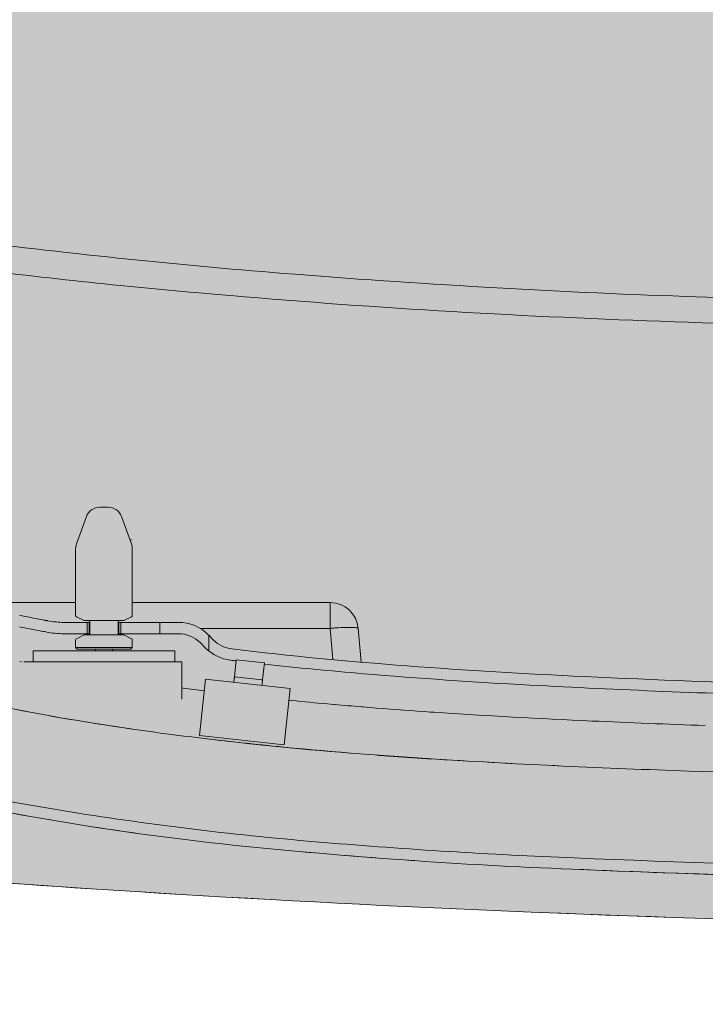
# Model space of a CAD drawing. Units: millimetres. Extents: x -6413 to 56587, y 11952 to 41652.
# Drawn here: x 1879 to 2121, y 28913 to 29261 of the extents above; entities that cross this region are included whole.
import ezdxf

# ---------------------------------------------------------------- set-up
doc = ezdxf.new("R2010")
doc.units = ezdxf.units.MM
doc.linetypes.add('DIVIDE2', pattern=[15.875, 6.35, -3.175, 0, -3.175, 0, -3.175])
doc.layers.get('0').update_dxf_attribs({"lineweight": 0})
doc.layers.add('1-Default', color=7, linetype='Continuous', lineweight=0)
for name, color, linetype, lineweight, true_color in [('700-F-Medical-Equipment-General', 7, 'Continuous', 13, 0x8a4500), ('702-F-Medical-Equipment-Outline', 7, 'DIVIDE2', 13, 0x8a4500), ('710-C-Medical-Equipment-General', 5, 'Continuous', 13, 0x0000ff), ('712-C-Medical-Equipment-Outline', 5, 'DIVIDE2', 13, 0x0000ff)]:
    doc.layers.add(name, color=color, linetype=linetype, lineweight=lineweight, true_color=true_color)

# ---------------------------------------------------------------- blocks, each defined once
blk = doc.blocks.new('B7810108-1(Prodiva Gantry 1.5T)')
at = {"layer": '700-F-Medical-Equipment-General', "true_color": 0xffdeb5}
h = blk.add_hatch(color=254, dxfattribs=at)
h.dxf.hatch_style = 1
edge = h.paths.add_edge_path()
edge.add_line((-589.421017975932, -923.0598333176131), (-589.6356806507138, -935.3578307750977))
edge.add_arc((-594.6349194767445, -935.2705693334093), 5.000000339889828, 270.00000336250474, 359.00000683562416, ccw=False)
edge.add_line((-594.6349191833106, -940.2705696732992), (-607.8167897529165, -940.2705704469008))
edge.add_arc((-607.8167483341305, -935.2705275455556), 5.000042901516732, 181.0000420673326, 269.9995253797457, ccw=False)
edge.add_line((-612.8160296408241, -935.3577939970164), (-613.0307657826161, -923.0560862781604))
edge.add_line((-613.0307657826161, -923.0560862781604), (-668.8767158935116, -923.0560860836013))
edge.add_line((-668.8767158935116, -923.0560860836013), (-671.3767158936134, -920.5560860834994))
edge.add_line((-671.3767158936134, -920.5560860834994), (-671.3767158936134, -902.1560860835998))
edge.add_line((-671.3767158936134, -902.1560860835998), (-668.876201307412, -902.1558289126006))
edge.add_line((-668.876201307412, -902.1558289126006), (-668.876201307412, -894.6982200241946))
edge.add_line((-668.876201307412, -894.6982200241946), (-816.0742951219727, -894.6982200241946))
edge.add_line((-816.0742951219727, -894.6982200241946), (-827.7147394881213, -892.8214768622747))
edge.add_arc((-248.4765499392513, 73.22788892262565), 1126.396136963041, 236.644876720663, 239.0533167121863, ccw=False)
edge.add_arc((-726.3741114448974, -669.2332801198778), 243.6412927501097, 223.3486098041041, 234.5167903143129, ccw=False)
edge.add_arc((-570.1998331554406, -514.3065836161014), 463.5890858922986, 204.4375578356186, 224.0231480599193, ccw=False)
edge.add_arc((-407.4521913143227, -436.3525111463051), 644.0165976329766, 196.3116783999422, 204.7615271891681, ccw=False)
edge.add_arc((-100.3635841549235, -343.1016934959679), 964.940401910818, 190.8718094818173, 196.5045172707592, ccw=False)
edge.add_arc((569.1218386894357, -208.7976297978391), 1647.750634980561, 188.8668764986428, 191.0672414499571, ccw=False)
edge.add_arc((1328.007128068357, -88.34021121369176), 2416.134668666042, 182.9185253559843, 188.9153445221959, ccw=False)
edge.add_arc((2462.298592225065, -30.88090076730468), 3551.88050536428, 180.8732005126014, 182.9125788889818, ccw=False)
edge.add_arc((5608.350300858562, 22.6330515521107), 6698.384706252704, 178.7580303271953, 180.9207851128378, ccw=False)
edge.add_arc((5369.96845228621, 0.9026249835282556), 6460.585831055779, 176.2768804275517, 178.519535929844, ccw=False)
edge.add_arc((831.9056673870903, 304.3183245098526), 1912.415486915063, 170.8361101145211, 176.5194469509603, ccw=False)
edge.add_arc((-74.67323975805095, 448.1312792997661), 994.5067916537563, 163.4048542327392, 170.6976432499956, ccw=False)
edge.add_arc((-477.0539836418895, 572.6272724364247), 573.346342278058, 152.7692794877401, 163.843311777917, ccw=False)
edge.add_arc((-706.4658567698585, 690.6491993234733), 315.3560692688951, 129.7232698285611, 152.7635772427007, ccw=False)
edge.add_arc((-773.0600026594406, 767.1492112244368), 213.9705348081862, 116.39921796381881, 129.0991885586471, ccw=False)
edge.add_arc((-604.9744770047114, 456.5282075705236), 567.0706301757815, 114.46154850050979, 117.65703953147371, ccw=False)
edge.add_line((-839.7884839366925, 972.6982200242746), (-490.5787790150098, 972.6982200242019))
edge.add_line((-490.5787790150098, 972.6982200242019), (-489.8772415484309, 972.9800430192809))
edge.add_line((-489.8772415484309, 972.9800430192809), (-488.1120016704263, 973.6999852914851))
edge.add_line((-488.1120016704263, 973.6999852914851), (-484.3882605414001, 975.2418904914994))
edge.add_line((-484.3882605414001, 975.2418904914994), (-480.0695438569128, 977.1355739446844))
edge.add_line((-480.0695438569128, 977.1355739446844), (-477.4844106357377, 978.3056450965778))
edge.add_line((-477.4844106357377, 978.3056450965778), (-471.7849865376993, 980.9668401250128))
edge.add_line((-471.7849865376993, 980.9668401250128), (-460.8367851240218, 986.7615595180796))
edge.add_line((-460.8367851240218, 986.7615595180796), (-449.87189165362, 993.245305819084))
edge.add_line((-449.87189165362, 993.245305819084), (-439.5997644413328, 1000.033611104704))
edge.add_line((-439.5997644413328, 1000.033611104704), (-430.0900490364183, 1006.976439410089))
edge.add_line((-430.0900490364183, 1006.976439410089), (-421.2440756341275, 1014.044634208691))
edge.add_line((-421.2440756341275, 1014.044634208691), (-412.806647880836, 1021.377570251698))
edge.add_line((-412.806647880836, 1021.377570251698), (-404.7723405423058, 1028.938332954389))
edge.add_line((-404.7723405423058, 1028.938332954389), (-397.1546278682254, 1036.666685957895))
edge.add_line((-397.1546278682254, 1036.666685957895), (-389.7594553691051, 1044.730658732002))
edge.add_line((-389.7594553691051, 1044.730658732002), (-382.5753559475306, 1053.112487970702))
edge.add_line((-382.5753559475306, 1053.112487970702), (-375.5944745497145, 1061.755421595295))
edge.add_line((-375.5944745497145, 1061.755421595295), (-368.6349529779291, 1070.791635728583))
edge.add_line((-368.6349529779291, 1070.791635728583), (-361.6190842761316, 1080.16735733498))
edge.add_line((-361.6190842761316, 1080.16735733498), (-354.5118548411301, 1089.735909854495))
edge.add_line((-354.5118548411301, 1089.735909854495), (-347.1769370170259, 1099.481782151295))
edge.add_line((-347.1769370170259, 1099.481782151295), (-339.4506888357173, 1109.387331208298))
edge.add_line((-339.4506888357173, 1109.387331208298), (-331.3078976954166, 1119.229827425905))
edge.add_line((-331.3078976954166, 1119.229827425905), (-322.8080237690192, 1128.69768591219))
edge.add_line((-322.8080237690192, 1128.69768591219), (-313.8247452650285, 1137.726660848883))
edge.add_line((-313.8247452650285, 1137.726660848883), (-304.3208649015469, 1146.173276960992))
edge.add_line((-304.3208649015469, 1146.173276960992), (-294.5648754425238, 1153.710627618882))
edge.add_line((-294.5648754425238, 1153.710627618882), (-284.7004573951308, 1160.244658268693))
edge.add_line((-284.7004573951308, 1160.244658268693), (-274.6170229450399, 1165.8912482626))
edge.add_line((-274.6170229450399, 1165.8912482626), (-264.2618677838072, 1170.709177356297))
edge.add_line((-264.2618677838072, 1170.709177356297), (-253.9097218248244, 1174.633832797899))
edge.add_line((-253.9097218248244, 1174.633832797899), (-243.3747193049239, 1177.807518416401))
edge.add_line((-243.3747193049239, 1177.807518416401), (-231.8327136558255, 1180.436086837286))
edge.add_line((-231.8327136558255, 1180.436086837286), (-218.9590072866304, 1182.438402099298))
edge.add_line((-218.9590072866304, 1182.438402099298), (-206.4951550012229, 1183.505949275186))
edge.add_line((-206.4951550012229, 1183.505949275186), (-206.4237948364826, 1358.659031033869))
edge.add_line((-206.4237948364826, 1358.659031033869), (-206.0347854885222, 1365.689674815305))
edge.add_line((-206.0347854885222, 1365.689674815305), (-205.5117227576156, 1375.10274032829))
edge.add_line((-205.5117227576156, 1375.10274032829), (-204.987643908029, 1384.483697504995))
edge.add_line((-204.987643908029, 1384.483697504995), (-204.4625587529335, 1393.832546222602))
edge.add_line((-204.4625587529335, 1393.832546222602), (-203.936477179308, 1403.149286348485))
edge.add_line((-203.936477179308, 1403.149286348485), (-203.4094085324214, 1412.433917742685))
edge.add_line((-203.4094085324214, 1412.433917742685), (-202.8813622520138, 1421.686440337591))
edge.add_line((-202.8813622520138, 1421.686440337591), (-202.3523480671174, 1430.906854134893))
edge.add_line((-202.3523480671174, 1430.906854134893), (-202.025650059124, 1436.576671772196))
edge.add_arc((-199.0307201427532, 1436.403591271493), 2.9999270097282, 108.1814470916307, 176.6924888171462, ccw=False)
edge.add_line((-199.9667792447653, 1439.253741341443), (-198.4913596159058, 1439.662583239751))
edge.add_arc((-0.01687532990027873, 720.5455882491206), 746.0036014637936, 74.45671674303162, 105.42937131578671, ccw=False)
edge.add_line((199.8869198939756, 1439.26656752553), (201.9952009404769, 1436.578569520698))
edge.add_line((201.9952009404769, 1436.578569520698), (202.2992406470694, 1431.227440899496))
edge.add_line((202.2992406470694, 1431.227440899496), (202.8208393340865, 1422.008142878502))
edge.add_line((202.8208393340865, 1422.008142878502), (203.3414460110762, 1412.756713752486))
edge.add_line((203.3414460110762, 1412.756713752486), (203.8610511866682, 1403.473153571478))
edge.add_line((203.8610511866682, 1403.473153571478), (206.3300455501521, 1359.121755351811))
edge.add_line((206.3300455501521, 1359.121755351811), (206.2585072882757, 1183.531535379294))
edge.add_line((206.2585072882757, 1183.531535379294), (219.3034488559751, 1182.396591775785))
edge.add_line((219.3034488559751, 1182.396591775785), (232.2538502337811, 1180.354645434385))
edge.add_line((232.2538502337811, 1180.354645434385), (243.7928889183786, 1177.696202941002))
edge.add_line((243.7928889183786, 1177.696202941002), (254.2721610149711, 1174.510446424301))
edge.add_line((254.2721610149711, 1174.510446424301), (264.5795545253604, 1170.575139118384))
edge.add_line((264.5795545253604, 1170.575139118384), (274.9190890343561, 1165.736285433984))
edge.add_line((274.9190890343561, 1165.736285433984), (284.9951567304779, 1160.064412997479))
edge.add_line((284.9951567304779, 1160.064412997479), (294.8600227678944, 1153.498748033799))
edge.add_line((294.8600227678944, 1153.498748033799), (304.6309466567873, 1145.915235634802))
edge.add_line((304.6309466567873, 1145.915235634802), (314.155881654453, 1137.411970208803))
edge.add_line((314.155881654453, 1137.411970208803), (323.1464253766862, 1128.33770518898))
edge.add_line((323.1464253766862, 1128.33770518898), (331.6359484854729, 1118.847108621205))
edge.add_line((331.6359484854729, 1118.847108621205), (339.7599310662881, 1109.000431995981))
edge.add_line((339.7599310662881, 1109.000431995981), (347.4589704807549, 1099.111914276578))
edge.add_line((347.4589704807549, 1099.111914276578), (354.7538581072695, 1089.411031285385))
edge.add_line((354.7538581072695, 1089.411031285385), (361.8107188257673, 1079.909418743304))
edge.add_line((361.8107188257673, 1079.909418743304), (368.7754280888876, 1070.606025623387))
edge.add_line((368.7754280888876, 1070.606025623387), (375.6834978633669, 1061.642285052683))
edge.add_line((375.6834978633669, 1061.642285052683), (382.6087463753756, 1053.072304647383))
edge.add_line((382.6087463753756, 1053.072304647383), (389.7371830500597, 1044.75581467419))
edge.add_line((389.7371830500597, 1044.75581467419), (397.0750468310835, 1036.75043889548))
edge.add_line((397.0750468310835, 1036.75043889548), (404.6358327968737, 1029.071919464706))
edge.add_line((404.6358327968737, 1029.071919464706), (412.6250636299774, 1021.542052265282))
edge.add_line((412.6250636299774, 1021.542052265282), (421.0305721618752, 1014.222889977504))
edge.add_line((421.0305721618752, 1014.222889977504), (429.8590975358784, 1007.153301963084))
edge.add_line((429.8590975358784, 1007.153301963084), (439.3785565473772, 1000.187750031295))
edge.add_line((439.3785565473772, 1000.187750031295), (449.6932217149697, 993.3573297559888))
edge.add_line((449.6932217149697, 993.3573297559888), (460.7312760984751, 986.820371068603))
edge.add_line((460.7312760984751, 986.820371068603), (470.8274985961143, 981.4734198003971))
edge.add_line((470.8274985961143, 981.4734198003971), (474.9345675251789, 979.4962267574992))
edge.add_line((474.9345675251789, 979.4962267574992), (477.4844106356722, 978.3056450965778))
edge.add_line((477.4844106356722, 978.3056450965778), (480.0695438568764, 977.1355739446844))
edge.add_line((480.0695438568764, 977.1355739446844), (482.6898238125541, 975.9866259683877))
edge.add_line((482.6898238125541, 975.9866259683877), (484.7091331972697, 975.1193528146723))
edge.add_line((484.7091331972697, 975.1193528146723), (486.335798618773, 974.4354627784887))
edge.add_line((486.335798618773, 974.4354627784887), (488.1129820611786, 973.6995824145815))
edge.add_line((488.1129820611786, 973.6995824145815), (489.8784249470737, 972.9795640277989))
edge.add_line((489.8784249470737, 972.9795640277989), (490.5787777993646, 972.6982200242019))
edge.add_line((490.5787777993646, 972.6982200242019), (838.6245391852826, 972.6982200242019))
edge.add_arc((838.6245391852985, 967.6982200242537), 4.999999999948159, 67.6898396246155, 90.00000000018241, ccw=False)
edge.add_arc((635.8932860774935, 505.9197650211979), 509.3191726932657, 62.7642313099044, 66.3111001830656, ccw=False)
edge.add_arc((737.2987590777923, 717.4632316962669), 274.9012887512304, 31.772283259287974, 61.37791852904837, ccw=False)
edge.add_arc((610.0298282705905, 634.2435511592421), 426.933875249764, 21.67312505741029, 32.27370346929058, ccw=False)
edge.add_arc((378.9269269807941, 539.455121733434), 676.7111071129578, 16.564341853442784, 21.90499969922638, ccw=False)
edge.add_arc((41.03957002010839, 440.2417720574599), 1028.861863066461, 9.472657005217911, 16.49568160425349, ccw=False)
edge.add_arc((-609.3985773350548, 325.3078039956423), 1689.358098599128, 7.548947101286615, 9.686993241797609, ccw=False)
edge.add_arc((-1151.384421962943, 254.6538037898517), 2235.928885935046, 4.288848188785096, 7.519203286701725, ccw=False)
edge.add_arc((-2182.266278893483, 177.3283106037789), 3269.706731845165, 2.077902040063691, 4.289108116050727, ccw=False)
edge.add_arc((-4933.012467933613, 77.43582799427463), 6022.266104548145, 0.8776442654055927, 2.0787532105226774, ccw=False)
edge.add_arc((-5323.779799048857, 39.18403220093337), 6413.6546446, -1.649818366991326, 1.1658537098443844, ccw=False)
edge.add_arc((-3223.666630912716, -13.3510292326666), 4312.906861193087, 356.56782879061586, 358.2445597739152, ccw=False)
edge.add_arc((-860.1705960315205, -165.9340981553737), 1944.545463248281, 351.3033376709561, 356.8864718762339, ccw=False)
edge.add_arc((-54.13409312089493, -285.7032881151277), 1129.672087268903, 343.10335221992796, 351.1266751270253, ccw=False)
edge.add_arc((232.2216980281891, -370.0293210321943), 831.17295308063, 336.31391140321745, 342.92808827969577, ccw=False)
edge.add_arc((604.3779371116545, -536.8673387650398), 423.3567182579123, 319.6398648143585, 336.7576827783107, ccw=False)
edge.add_arc((635.4005555037093, -550.5958990764491), 390.9459425896386, 309.0352661723557, 318.22853840568604, ccw=False)
edge.add_arc((115.9852788511186, 89.26947758787333), 1215.093901163687, 306.0649513481886, 309.05761138913175, ccw=False)
edge.add_line((831.3134742215225, -892.9518628203405), (829.794134253756, -893.9979257422565))
edge.add_arc((827.2421682002775, -889.6982200241656), 5.000000000029006, 270.000000000013, 300.69002485797876, ccw=False)
edge.add_line((827.2421682002787, -894.6982200241946), (-356.4996964392194, -894.6982200241946))
edge.add_line((-356.4996964392194, -894.6982200241946), (-356.4996964392158, -902.1560860835998))
edge.add_line((-356.4996964392158, -902.1560860835998), (-354.0000000000109, -902.1560860835998))
edge.add_line((-354.0000000000109, -902.1560860835998), (-354.0000000000109, -920.5560860836013))
edge.add_line((-354.0000000000109, -920.5560860836013), (-356.5000000001128, -923.0560860836013))
edge.add_line((-356.5000000001128, -923.0560860836013), (-589.4209525724509, -923.0560863604078))
edge.add_line((-589.4209525724509, -923.0560863604078), (-589.421017975932, -923.0598333176131))
at = {"layer": '710-C-Medical-Equipment-General', "true_color": 0xc8d2ff}
h = blk.add_hatch(color=254, dxfattribs=at)
h.dxf.hatch_style = 1
edge = h.paths.add_edge_path(flags=16)
edge.add_arc((-690.3021974147817, -253.8468021066922), 442.1661824829729, 335.9287913012875, 339.52893468517306, ccw=False)
edge.add_arc((-618.5286643453223, -290.3636420595186), 361.7628046112278, 314.5201923467772, 336.57292041810206, ccw=False)
edge.add_arc((-589.2715700256413, -312.516514943266), 325.497414016025, 295.50726575533645, 313.58234294174514, ccw=False)
edge.add_arc((-633.1727062240152, -226.5094090766303), 422.0343354157637, 287.5210384209322, 295.8582459746895, ccw=False)
edge.add_arc((-656.5925406829098, -156.0561989928314), 496.2709239757168, 273.5920679738029, 287.6506855771576, ccw=False)
edge.add_line((-625.5000000000109, -651.3521548592144), (-625.5000000000109, -644.0473626530002))
edge.add_line((-625.5000000000109, -644.0473626530002), (-646.5000000000109, -644.0473626530002))
edge.add_arc((-646.5000000000109, -649.0473626530002), 5, 90, 180)
edge.add_line((-651.5000000000109, -649.0473626530002), (-651.5000000000182, -650.2673503001024))
edge.add_arc((-653.0013245373375, -650.266779624052), 1.50132464578058, 266.8300740559665, 359.9782210129986, ccw=False)
edge.add_line((-653.0843439235286, -651.7658071333208), (-653.5727796283318, -651.7545709426995))
edge.add_arc((-645.5844069140412, -307.6707810322878), 344.1765078818349, 261.7681982910507, 268.6700395416093, ccw=False)
edge.add_arc((-649.9636724638383, -341.9395687235227), 309.6343078541756, 243.13288252754012, 261.6622792993494, ccw=False)
edge.add_arc((-631.5182398258555, -304.3561055452341), 351.4972129969557, 217.0109148160067, 243.2193480094125, ccw=False)
edge.add_arc((-592.9188013796181, -273.1474735223145), 401.1097805865611, 212.9593974490886, 217.2516275440437, ccw=False)
edge.add_arc((-469.4988065304703, -201.767314097936), 543.548502045052, 196.0630413984187, 212.1947256270254, ccw=False)
edge.add_arc((-159.6496432632845, -102.5515371343627), 868.806111550445, 192.1666025886674, 196.6967137381, ccw=False)
edge.add_arc((80.96658003376069, -48.39918778516881), 1115.432930864337, 189.6482808937675, 192.2808903016792, ccw=False)
edge.add_arc((267.9813319204304, -14.14701073696546), 1305.545288422664, 188.4372300239322, 189.7546660528415, ccw=False)
edge.add_arc((384.4030114341549, 0.6670774951261649), 1422.882640776214, 182.2539925451294, 188.3394483636895, ccw=False)
edge.add_arc((1015.419245190996, 20.33141147771245), 2054.190545322567, 180.5016347786527, 182.1098346722071, ccw=False)
edge.add_arc((2327.375543803949, 28.59551226889469), 3366.170456680722, 179.2807652796357, 180.4467847403555, ccw=False)
edge.add_arc((5137.104192457264, 2.847126135814705), 6176.008286024136, 178.0818700143523, 179.3691142415839, ccw=False)
edge.add_arc((2232.718588998153, 101.3644583991802), 3269.952805520619, 176.5420763366048, 178.1037406562333, ccw=False)
edge.add_arc((-167.0801353112959, 250.3390545092349), 865.5468173750309, 175.0143146646435, 176.8040980130574, ccw=False)
edge.add_arc((103.0962521146023, 242.4554564344163), 1135.493644083863, 172.9237761421711, 175.8028312538676, ccw=False)
edge.add_arc((-111.0028427104295, 274.3507982116965), 919.1112867995904, 167.7760985581941, 173.2527743287125, ccw=False)
edge.add_arc((-372.9520359876436, 330.6367708178682), 651.1836836780745, 160.852760895896, 167.7362118646132, ccw=False)
edge.add_arc((-525.5441801943185, 383.8896227304711), 489.566417295639, 149.7599890098741, 160.8828495458125, ccw=False)
edge.add_arc((-577.8233630158737, 412.2740522118203), 430.1099461660331, 147.2054102734735, 149.5192679988035, ccw=False)
edge.add_arc((-590.3532606276849, 420.4181561051786), 415.1660145651539, 143.0666697782331, 147.2136250590734, ccw=False)
edge.add_arc((-602.1598521341416, 429.5171087191449), 400.2612027043185, 123.7847486432172, 143.0922508277112, ccw=False)
edge.add_arc((-636.4992214696458, 479.9754759367467), 339.2287111036646, 113.0164137975245, 123.70334545308339, ccw=False)
edge.add_arc((-657.0766135204549, 527.0195084019509), 287.8845814182002, 98.75938321342011, 112.90788377628141, ccw=False)
edge.add_arc((-649.5687024941927, 485.1448672888721), 330.4158128785917, 95.89633080683791, 98.94032358139549, ccw=False)
edge.add_arc((-646.053682067179, 448.9203593716233), 366.8098342269462, 91.08508130142769, 95.86120485807618, ccw=False)
edge.add_arc((-653.0000000000109, 814.1644161098011), 1.5, 0, 90, ccw=False)
edge.add_line((-651.5000000000109, 814.1644161098011), (-651.5000000000109, 812.936260284303))
edge.add_arc((-646.5000000000109, 812.936260284303), 5, 180, 270)
edge.add_line((-646.5000000000109, 807.936260284303), (-625.5000000000109, 807.936260284303))
edge.add_line((-625.5000000000109, 807.936260284303), (-625.5000000000109, 815.3186189357293))
edge.add_arc((-653.6032918618076, 155.1521390515699), 660.7643877934945, 86.03801412589962, 87.56239002090769, ccw=False)
edge.add_arc((-669.4773437601071, -80.340537877619), 896.7911805239554, 85.1431829804942, 86.0658162905691, ccw=False)
edge.add_arc((-658.0936810643035, 58.36754707477758), 757.6174394485374, 85.02918131098272, 85.11285186132591, ccw=False)
edge.add_arc((-629.8736259218857, 339.4400034540869), 475.1717590429834, 78.51689557960941, 85.4824972382064, ccw=False)
edge.add_arc((-609.4484858085214, 459.4686890139871), 353.5006994287414, 22.774583017482712, 77.88818874920122, ccw=False)
edge.add_arc((-655.5365169031768, 437.9314285117598), 404.3377228091064, -0.13993370289040286, 23.06041659735331, ccw=False)
edge.add_line((-251.2000000000189, 436.9439139163951), (-251.2000000000153, 47.44391391640238))
edge.add_line((-251.2000000000153, 47.44391391640238), (-259.0000000000109, 47.44391391640238))
edge.add_line((-259.0000000000109, 47.44391391640238), (-259.0000000000109, 25.44391391640238))
edge.add_arc((-254.0000000000109, 25.44391391640238), 5, 180, 270)
edge.add_line((-254.0000000000109, 20.44391391640238), (-253.2000000000153, 20.44391391640238))
edge.add_arc((-253.2000000000153, 18.44391391640238), 2, 0, 90, ccw=False)
edge.add_line((-251.2000000000153, 18.44391391640238), (-251.2000000000153, -273.0560860836013))
edge.add_arc((-628.7162900028574, -273.5028342637936), 377.5165543409275, -18.661486611116572, 0.06780309607660229, ccw=False)
edge.add_arc((-670.7095418869678, -261.1034022519061), 421.2729455723092, 339.5216058700831, 341.56826985889796, ccw=False)
edge = h.paths.add_edge_path()
edge.add_arc((-646.9499617034547, 295.8691283187183), 556.0932555174332, 87.04042786052531, 89.02726323731838, ccw=False)
edge.add_arc((-651.2889862731107, 159.2750676851838), 692.7344957252183, 81.79656044329579, 87.26534003653398, ccw=False)
edge.add_arc((-609.3994357596193, 459.3672225933742), 389.7382012728739, 21.94689716036629, 81.59681154889432, ccw=False)
edge.add_arc((-655.9490756627256, 437.8863169274229), 440.9500827205212, -0.12245321716369517, 22.275172776196882, ccw=False)
edge.add_line((-215.0000000000146, 436.9439139164024), (-215.0000000000109, 31.44391391640238))
edge.add_arc((-217.0000000000109, 31.44391391640238), 2, -90, 0, ccw=False)
edge.add_line((-217.0000000000109, 29.44391391640238), (-222.7706177113359, 29.44391391640238))
edge.add_arc((-1180.216028268653, 25.59936164434755), 957.4531292859414, 0.04572183892918247, 0.23006579069749478, ccw=False)
edge.add_arc((-220.8227405277361, 26.3836474343789), 1.940568876808669, 180.5976462018542, 268.3187774202402)
edge.add_line((-220.8796742161539, 24.44391391640238), (-217.0000000000109, 24.44391391640238))
edge.add_arc((-217.0000000000109, 22.44391391640238), 2, 0, 90, ccw=False)
edge.add_line((-215.0000000000109, 22.44391391640238), (-215.0000000000109, -273.0560860836013))
edge.add_arc((-632.789231530179, -273.1018233474034), 417.7892340336999, -21.547767130601414, 0.006272426319526403, ccw=False)
edge.add_arc((-641.7294559005902, -275.9731252522741), 425.0917801677424, 320.0601710317978, 339.25478866399783, ccw=False)
edge.add_arc((-581.676179110751, -322.7703433750995), 349.0150151231717, 297.6300996631414, 319.62138046098727, ccw=False)
edge.add_arc((-637.9639984317538, -216.920728211586), 468.898321040783, 283.98039716837593, 297.725382977598, ccw=False)
edge.add_arc((-652.0711002588707, -183.8823604439148), 504.3984666773818, 272.85324635857614, 284.6287380233344, ccw=False)
edge.add_arc((-645.5547745732191, -261.7051316607468), 426.3559410666848, 271.0827459117587, 272.4992222138842, ccw=False)
edge.add_line((-637.4982007656217, -687.984945986198), (-642.5012933490179, -688.047361644698))
edge.add_line((-642.5012933490179, -688.047361644698), (-642.5373666939158, -680.2846075140551))
edge.add_line((-642.5373666939158, -680.2846075140551), (-645.6579616658673, -680.2846075140551))
edge.add_arc((-645.5552940038724, -682.2272043030498), 1.945307927663908, 93.02530920998606, 179.8112556960737)
edge.add_line((-647.5005913764835, -682.2207960626911), (-647.5000000000109, -685.0178353958981))
edge.add_arc((-650.499999952768, -685.0178214198551), 2.999999952789648, 268.75240850020333, 359.9997330772349, ccw=False)
edge.add_arc((-644.0014758301168, -319.7899723001806), 368.2856352324171, 218.1206734883174, 268.9787807042252, ccw=False)
edge.add_arc((-559.8852059757836, -249.8894214450497), 477.6217688979311, 203.5353488100401, 218.4883537637092, ccw=False)
edge.add_arc((-388.1679243195551, -171.6333641453809), 666.3109319825452, 195.8670674319657, 203.808538008707, ccw=False)
edge.add_arc((-106.3367291910938, -88.63775644134824), 960.099519412139, 190.5986243659667, 196.032904616986, ccw=False)
edge.add_arc((349.4646271682082, -1.802822282511755), 1424.0969619555, 181.2579680794672, 190.6597380534582, ccw=False)
edge.add_arc((1866.486545055755, 32.07104905500192), 2941.496970546516, 180.59401402708, 181.2688979773447, ccw=False)
edge.add_arc((-970.8099153074112, 60.09391391639815), 119.3700846925998, 149.8181596522736, 209.3554209829181, ccw=False)
edge.add_arc((4794.177163496445, 8.797346962143251), 5869.230242158342, 177.6374258982894, 178.9133257911507, ccw=False)
edge.add_arc((812.2519353864327, 177.0903449914944), 1883.756477403504, 174.1379287166479, 177.7591797456297, ccw=False)
edge.add_arc((-10.13721294205084, 258.6714226116424), 1057.339500794947, 169.0602202222948, 173.9840618194225, ccw=False)
edge.add_arc((-330.8353840463249, 319.2471087936897), 730.9747498015943, 161.7871783794018, 168.9515556791152, ccw=False)
edge.add_arc((-586.4530890764493, 412.7715142558563), 459.0193190200727, 123.17920591687891, 162.9039528697441, ccw=False)
edge.add_arc((-652.7796589535386, 512.0877671151547), 339.5994310033307, 92.29808298038228, 122.98330620755559, ccw=False)
edge.add_arc((-645.6799266775122, 442.133276527862), 409.8047918949698, 90.67920160185668, 92.89774384511492, ccw=False)
edge.add_arc((-650.5000000000146, 848.9095126381177), 3.000000000003672, 7.233552423713263e-08, 90.72125034568171, ccw=False)
edge.add_line((-647.5000000000109, 848.9095126419052), (-647.5000000000109, 846.1368609083002))
edge.add_arc((-645.5000000000158, 846.1368609091975), 1.999999999995111, 180.0000000257066, 270.0000000001401)
edge.add_line((-645.5000000000109, 844.1368609092024), (-642.53403430459, 844.1368609092096))
edge.add_line((-642.53403430459, 844.1368609092096), (-642.5075327001141, 849.9303002172019))
edge.add_arc((-640.5087865229822, 849.9225300565449), 1.998761280392459, 89.98371509129822, 179.777262778951, ccw=False)
edge.add_line((-640.5082184245148, 851.9212912562034), (-637.5093646432179, 851.8822432351953))
at = {"layer": '700-F-Medical-Equipment-General', "ltscale": 10}
for p, q in [((-976.0000000000109, 466.7014623435025), (-976.0000000000109, 425.9439139164024)), ((-996.9000078764184, 445.0374328448015), (-996.7735652121155, 445.686007167802)), ((-996.9000000000196, 388.4439139164024), (-996.9000000000196, 444.2415928716)), ((-996.9000000000196, 440.9439139164024), (-993.0000000000109, 440.9439139164024)), ((-993.0000000000109, 390.9439139164024), (-993.0000000000109, 440.9439139164024)), ((-982.2081644840182, 437.0710463191026), (-982.0465748069182, 437.9179277867042)), ((-986.2795966357189, 437.0710463191026), (-986.3933976528169, 436.4689466199015)), ((-986.2048771960144, 437.4651085192017), (-986.2795966357189, 437.0710463191026)), ((-987.0000000000109, 429.9809424662999), (-987.0000000000109, 420.9385445565022)), ((-983.0000000000109, 420.9439139164024), (-983.0000000000109, 429.9809377620004)), ((-992.4000000000196, 425.4439139164024), (-991.9000000000196, 425.9439139164024)), ((-992.4000000000196, 425.4439139164024), (-992.4000000000196, 406.4439139164024)), ((-989.2090169944167, 425.9439139164024), (-991.9000000000196, 425.9439139164024)), ((-991.9000000000196, 425.9439139164024), (-991.9000000000196, 405.9439139164024)), ((-987.4000000000196, 422.9439139164024), (-988.7618033989165, 425.6675207141998)), ((-982.4000000000196, 422.9439139164024), (-981.0381966011155, 425.6675207141998)), ((-957.019022000819, 425.9439139164024), (-980.5909830056153, 425.9439139164024)), ((-945.689899283414, 422.1413393293005), (-955.3089212842133, 425.6423770203)), ((-987.4000000000196, 408.9439139164024), (-987.4000000000196, 422.9439139164024)), ((-982.4000000000196, 420.9439139164024), (-987.4000000000196, 420.9439139164024)), ((-987.0000000000109, 421.863786897502), (-983.0000000000109, 421.863786897502)), ((-983.0000000000109, 421.1939139164024), (-987.0000000000109, 421.1939139164024)), ((-982.4000000000196, 422.9439139164024), (-982.4000000000196, 408.9439139164024)), ((-993.0000000000109, 418.9439139164024), (-992.4000000000196, 418.9439139164024)), ((-942.4000000000196, 414.4449601956003), (-942.4000000000196, 417.4428676373027)), ((-993.0000000000109, 412.9439139164024), (-992.4000000000196, 412.9439139164024)), ((-982.4000000000196, 410.9439139164024), (-987.4000000000196, 410.9439139164024)), ((-987.0000000000109, 410.9439139164024), (-987.0000000000109, 389.7092340863019)), ((-983.0000000000109, 410.6939139164024), (-987.0000000000109, 410.6939139164024)), ((-983.0000000000109, 410.024040935401), (-987.0000000000109, 410.024040935401)), ((-983.0000000000109, 389.7092340855015), (-983.0000000000109, 410.9492832764008)), ((-992.4000000000196, 406.4439139164024), (-991.9000000000196, 405.9439139164024)), ((-987.4000000000196, 408.9439139164024), (-988.7618033989165, 406.2203071186996)), ((-982.4000000000196, 408.9439139164024), (-981.0381966011155, 406.2203071186996)), ((-945.689899283414, 409.7464885035006), (-955.3089212842133, 406.2454508125011)), ((-953.7766457924117, 406.8237653931028), (-953.8395190818155, 406.1099681673004)), ((-989.2090169944167, 405.9439139164024), (-991.9000000000196, 405.9439139164024)), ((-957.019022000819, 405.9439139164024), (-980.5909830056153, 405.9439139164024)), ((-976.0000000000109, 405.9439139164024), (-976.0000000000109, 336.1815681411026)), ((-987.0000000000109, 396.2601571867017), (-983.0000000000109, 396.2601571867017)), ((-993.0000000000109, 390.9439139164024), (-996.9000000000196, 390.9439139164024)), ((-996.9000000000196, 388.4439139164024), (-1010.082536720616, 388.4439139164024)), ((-1006.155377242514, 387.9472751007015), (-1006.095411188911, 388.3999690814999)), ((-1026.204792739412, 352.4234749509014), (-1022.952860847912, 382.2467031291017)), ((-1022.952860847912, 382.2467031291017), (-1003.070708729119, 380.078748534801)), ((-1003.070708729119, 380.078748534801), (-1006.322640620518, 350.2555203566008)), ((-993.0737938391139, 378.9803949251), (-987.5057971165188, 378.9803949251)), ((-990.2218643580163, 381.9310205414004), (-992.0674267007162, 380.0854581987005)), ((-987.5057971165188, 378.9803949251), (-989.2390690424181, 377.2569616075016)), ((-985.1284425724116, 336.1815681508015), (-985.1284425724116, 382.0224858167021)), ((-1002.663524617416, 369.9750758808004), (-1004.154686026213, 370.1376724754009)), ((-1002.166477988019, 369.9208112244014), (-1003.250440937318, 359.9798667480027)), ((-996.2018251785157, 369.2704906376021), (-1002.166470814114, 369.9208770159021)), ((-997.2857953017192, 359.3294803697027), (-996.2018323524135, 369.2704248461014)), ((-1003.747501914517, 360.0339998214004), (-1005.238663323416, 360.1965964159026)), ((-997.2858024756097, 359.329414578202), (-1003.25044811131, 359.979800956502)), ((-1026.204792739412, 352.4234749509014), (-1006.322640620518, 350.2555203566008)), ((-1010.564726698216, 349.685717038501), (-1010.463125512611, 350.7022079800008)), ((-1011.952647345617, 334.9522616395006), (-1011.765399024716, 337.0393028700018)), ((-1011.982074959615, 334.6212078099998), (-1011.952647345617, 334.9522616395006)), ((-985.1284425724116, 336.1815681508015), (-996.0701296173174, 335.2242945724029)), ((-985.1284425724116, 336.1815681411026), (-976.0000000000109, 336.1815681411026)), ((-1012.844541122115, 324.5240604436003), (-1012.798504390517, 325.0833593160023)), ((-996.9835219556153, 325.1824361090003), (-985.1284425724116, 326.2196211602022)), ((-1014.622144423713, 300.8341815275016), (-1014.484372796516, 302.8339658801997)), ((-1014.484372796516, 302.8339658801997), (-1014.301019992916, 305.4483084353997)), ((-1014.70609742001, 299.6002752907007), (-1014.622144423713, 300.8341815275016))]:
    blk.add_line(p, q, dxfattribs=at)
for points in [[(-827.7147394881213, -892.8214768622747, -0.0105091887855112), (-867.7991978446371, -867.6268900718387, -0.04876898954584526), (-903.5477806927629, -836.4773247319135, -0.08566690550510171), (-992.25721153216, -706.0939917435062, -0.03688613595614048), (-1025.545874537838, -617.2325177416824, -0.02458227397805103), (-1047.984880708045, -525.1013021735489, -0.009601198292611574), (-1058.936760675253, -462.7806058287715, -0.02617203305172305), (-1084.993685499197, -211.3597659693623, -0.008898701716139079), (-1089.169433378171, -85.0102597572768, -0.009437078116208116), (-1088.460785624211, 167.8189493574573, -0.009785742971208473), (-1076.982295756043, 420.4206016616699, -0.02480331956987226), (-1056.101340533864, 608.8877462086566, -0.03183153953942197), (-1027.755616467723, 732.1695546270385, -0.04835722161554948), (-986.8570166859972, 834.9760778513846, -0.1008723658677519), (-908.003690783702, 933.202187113231, -0.05547086556763409), (-868.1962138032395, 958.8064341389545, -0.01394386352963418), (-839.7884839366925, 972.698220024271)], [(-1023.748499928912, 382.3365507497037, -0.02390105574835204), (-1009.275719697991, 468.9565432216732, -0.03004375537083358), (-988.1114614812032, 544.222985529821, -0.04857077544163619), (-948.4920250741561, 630.4467103495226, -0.01009645198330773), (-939.3814189353106, 645.2340015393929)], [(-847.6731890934134, 469.2802907869009, 0.0124378174495333), (-859.885347803367, 352.7544271533843, 0.01122214544227377), (-868.0338556897841, 210.7479045186701, 0.006815994029126331), (-870.697060129718, 90.87875528919903)], [(-879.541939046012, 97.13528590400165, -0.009155099766867117), (-875.3993679033265, 253.8509336731549, -0.01329851187762265), (-864.1763005595094, 410.145652548621, -0.004766944675892585), (-859.2836666602161, 454.6365570723938)], [(-986.0118369756201, 438.4785880995005, 0.0002989801674725901), (-986.2048771960144, 437.4651085191981)], [(-992.3819316814152, 370.7944411388999, 0.01127750786298633), (-998.3465231083974, 308.9252548833174, 0.006987802026181422), (-1002.115368486368, 246.4728326325785, 0.00480729959121669), (-1004.97340363402, 171.0920310492074)], [(-996.5876490459159, 369.3128404405034, -0.0004228861424605173), (-996.353210619116, 371.2728651644975)], [(-1008.971648685114, 171.2105237402975, -0.006041330749859738), (-1005.136971681226, 265.7087177352478, -0.007363042141551327), (-1001.120928053686, 324.3947069392671, -0.006092495950006074), (-997.7253977420187, 359.3775283910036)], [(-1023.434302700418, -205.7042052760989, -0.0306557642070141), (-1038.104399822547, -32.0082089160569, -0.004181778635386699), (-1038.692570545358, 2.346836283217272, -0.005087763581784351), (-1038.529698886719, 70.84998726943377, -0.005616721574124914), (-1035.44351975535, 209.5669594794272, -0.006814151510565766), (-1031.280814629961, 298.5933696862448, -0.007809561842444189), (-1027.00244737442, 352.4952267008994)], [(-984.7729411378205, 328.9057778856986, 0.007449331702138476), (-984.7852941742458, 330.2718261314549, 0.01234284627394862), (-984.9841270923134, 334.3655758997847, 0.003817959749030826), (-985.1284425729136, 336.1815681459011)], [(-985.1284425725134, 326.2196211602022, 0.1989236735372961), (-985.0120834358931, 326.2779596296932, 0.07420328545131652), (-984.9704791155309, 326.3431444912021, 0.03724186681870485), (-984.9464813817285, 326.4078572822145, 0.02443030982345691), (-984.9290920882886, 326.4809844110023, 0.01559380559775397), (-984.9167922796514, 326.5599832955668, 0.01227217475587994), (-984.9045626354273, 326.683929266379, -0.005139643668404401), (-984.8549476839617, 327.2789681636714, 0.001822088558745568), (-984.8204567555731, 327.6571139953194, 0.00439730810798713), (-984.8015831151497, 327.8986184803471, 0.009976762965948585), (-984.7833126871192, 328.2742859624013)]]:
    blk.add_lwpolyline(points, format="xyb", dxfattribs=at)
blk.add_lwpolyline([(-982.4627268683143, 435.7274385884011), (-982.4061574496118, 435.8768388823009), (-982.3637303855176, 436.0262115407022), (-982.3354456761117, 436.1755565635031), (-982.3307315579113, 436.3248739520022), (-982.3401597944139, 436.4741637051011), (-982.3354456761117, 436.6234258186996), (-982.307160966815, 436.7726602916009), (-982.2647339027135, 436.9218671250019), (-982.2081644840182, 437.0710463191026)], dxfattribs=at)
for centre, radius, start, end in [((-150.2352901704107, 278.7678071055998), 850.899506261, 168.6839991301302, 169.1816203639416), ((-157.090682493912, 280.1073498235019), 839.9145211145, 168.6272302986081, 169.1703942217206), ((-952.0000000000109, 429.9809424664018), 35, 169.3172048238849, 180), ((-952.0000000000109, 429.9809377620004), 31, 169.3172370580653, 180), ((-989.2090169944167, 425.4439139164024), 0.5, 26.56505117710899, 90), ((-980.5909830056153, 425.4439139164024), 0.5, 90, 153.434948822891), ((-957.019022000819, 420.9439139164024), 5, 70.00014254025868, 90), ((-947.4000000000196, 417.4428762254029), 5, 0.000316810470602121, 69.99993423353231), ((-947.4000000000196, 414.4449516075001), 5, 290.0000657664677, 359.9996831895294), ((-989.2090169944167, 406.4439139164024), 0.5, 270, 333.434948822891), ((-980.5909830056153, 406.4439139164024), 0.5, 206.565051177109, 270), ((-957.019022000819, 410.9439139164024), 5, 270, 289.9998574597413), ((-998.0000000000109, 389.7092340855015), 11, 314.9997130777924, 0), ((-998.0000000000109, 389.7092340855015), 15, 314.5871955117618, 0), ((75.42738707888566, 244.9379887713003), 1090.996302493, 172.4679151844183, 172.8601127403957), ((220.1555070408831, 231.6011257366008), 1253.0037298066, 173.0906258042306, 174.4632935013271), ((-981.4608867121096, 369.4787947516998), 15, 134.9996665453412, 173.1307110838436), ((-981.4608944493193, 369.478787014501), 11, 135.0000000005973, 173.1306980301214), ((-1002.717723482212, 369.4780220778011), 0.5, 353.7770400595599, 83.77704005955889), ((-1003.693303049713, 360.5310536243014), 0.5, 263.7770400595588, 353.7770400595599), ((386.3197113896786, 210.682900318403), 1403.7834293182, 174.3172520292259, 174.835741551098), ((515.4877179888827, 199.067592124502), 1533.472774814, 174.9286347782738, 175.2863051463708), ((-986.0000000000109, 336.1815681411026), 10, 275.000000000287, 0), ((-1015.358885268619, 329.0922867114023), 30.5865127779, 358.4675082247208, 359.6506226502152), ((686.1713996605868, 185.2066882872023), 1704.7183043595, 175.3122989698852, 175.9553066779125), ((1467.310315799888, 134.0872123709014), 2487.5289042522, 176.1848840251904, 177.4717682766416), ((2937.360384301184, 66.03795389839706), 3959.1510445361, 177.4263749834172, 178.0062777872891)]:
    blk.add_arc(centre, radius, start, end, dxfattribs=at)
at = {"layer": '702-F-Medical-Equipment-Outline', "ltscale": 10}
blk.add_lwpolyline([(-816.0742951219727, -894.6982200241946), (-827.7147394881213, -892.8214768622747, -0.0105091887855112), (-867.7991978446371, -867.6268900718387, -0.04876898954584526), (-903.5477806927629, -836.4773247319135, -0.08566690550510171), (-992.25721153216, -706.0939917435062, -0.03688613595614048), (-1025.545874537838, -617.2325177416824, -0.02458227397805103), (-1047.984880708045, -525.1013021735453, -0.009601198292611574), (-1058.936760675253, -462.7806058287715, -0.02617203305172305), (-1084.993685499197, -211.359765969366, -0.008898701716139079), (-1089.169433378171, -85.01025975727316, -0.009437078116208116), (-1088.460785624211, 167.8189493574573, -0.009785742971208473), (-1076.982295756043, 420.4206016616699, -0.02480331956987226), (-1056.101340533864, 608.8877462086566, -0.03183153953942197), (-1027.755616467723, 732.1695546270385, -0.04835722161554948), (-986.8570166859972, 834.9760778513846, -0.1008723658677519), (-908.003690783702, 933.2021871132274, -0.05547086556763409)], format="xyb", dxfattribs=at)
at = {"layer": '710-C-Medical-Equipment-General', "color": 254, "true_color": 0xc8d2ff}
for points in [[(-1073.99749760719, 120.1067456996498, -0.005567221029721962), (-1070.064058864562, 250.7446995575956, -0.01580200344809099), (-1061.653712298987, 369.4860043301305, -0.02148761808469751), (-1048.261883166779, 459.3303098110591, -0.03127067994241137), (-1025.189858482499, 547.7114357201644, -0.1750888832248353), (-837.655774191182, 796.9536926879118, -0.134695375975228), (-666.3970395876822, 851.4140709621315, -0.009680519062907832), (-650.5377635824334, 851.9092749473457, -0.4179053831078666), (-647.5000000000109, 848.9095126419052), (-647.5000000000109, 846.1368609083002, 0.4142135622424053), (-645.5000000000109, 844.1368609092024), (-642.53403430459, 844.1368609092096), (-642.5075327001141, 849.9303002172019, -0.4131585816241268), (-640.5082184245148, 851.9212912562034), (-637.5093646432179, 851.8822432351953), (-637.5093646432179, 851.8822432351953, -0.008669421939913293), (-618.2381378846476, 851.2206746431839, -0.02386658252179691), (-552.4438431972958, 844.9212732883316, -0.266312652154961), (-247.9053090123271, 605.0307453388705, -0.09804039914806491), (-215.0000000000146, 436.9439139164024), (-215.0000000000109, 31.44391391640238, -0.414213562373095)], [(-1038.529698886719, 70.84998726943377, -0.005616721574124914), (-1035.44351975535, 209.5669594794272, -0.006814151510565766), (-1031.280814629961, 298.5933696862448, -0.007809561842444189), (-1029.35210594508, 325.5610042804037, -0.01256290861947992), (-1023.748499928912, 382.3365507497037, -0.02390105574835204), (-1009.275719697991, 468.9565432216732, -0.03004375537083358), (-988.1114614812032, 544.222985529821, -0.04857077544163619), (-948.4920250741561, 630.4467103495226, -0.01009645198330773), (-939.3814189353106, 645.2340015393929, -0.01809648093552403), (-922.2100887948218, 669.8853187714521, -0.08444473913543275), (-824.7348598860262, 762.1872100425971, -0.04666436342307248), (-769.1358882388668, 792.1991666865106, -0.06181302587469528)]]:
    blk.add_lwpolyline(points, format="xyb", dxfattribs=at)
at = {"layer": '710-C-Medical-Equipment-General', "ltscale": 10}
for points in [[(-1073.99749760719, 120.1067456996498, -0.005567221029721962), (-1070.064058864562, 250.7446995575956, -0.01580200344809099), (-1061.653712298987, 369.4860043301305, -0.02148761808469751), (-1048.261883166779, 459.3303098110591, -0.03127067994241137), (-1025.189858482499, 547.7114357201644, -0.1750888832248353), (-837.655774191182, 796.9536926879118, -0.134695375975228), (-666.3970395876822, 851.4140709621315, -0.009680519062907832), (-650.5377635824334, 851.9092749473457, -0.4179053831078666), (-647.5000000000109, 848.9095126419052), (-647.5000000000109, 846.1368609083002, 0.4142135622424053), (-645.5000000000109, 844.1368609092024), (-642.53403430459, 844.1368609092096), (-642.5075327001141, 849.9303002172019, -0.4131585816241268), (-640.5082184245148, 851.9212912562034), (-637.5093646432179, 851.8822432351953), (-637.5093646432179, 851.8822432351953, -0.008669421939913293), (-618.2381378846476, 851.2206746431839, -0.02386658252179691), (-552.4438431972958, 844.9212732883316, -0.266312652154961), (-247.9053090123271, 605.0307453388705, -0.09804039914806491), (-215.0000000000146, 436.9439139164024), (-215.0000000000109, 31.44391391640238, -0.414213562373095)], [(-650.5414106970165, -688.017535595598, -0.2256432234294711), (-933.736326612976, -547.1399785908761, -0.06533753010416221), (-997.7754780526193, -440.6108511420389, -0.03466507755107355), (-1029.091488572514, -353.8070254269478, -0.02371596553893263), (-1050.056725579376, -265.2267017134727, -0.04104598817637701), (-1074.289104111282, -33.06733441072356, -0.009585051216214408), (-1074.624804030205, 79.69940208344997, -0.007288655126477381), (-1070.064058864562, 250.7446995575956, -0.01580200344809099), (-1061.653712298987, 369.4860043301305, -0.02148761808469751), (-1048.261883166779, 459.3303098110591, -0.03127067994241137), (-1025.189858482499, 547.7114357201644, -0.1750888832248353), (-837.655774191182, 796.9536926879118, -0.134695375975228), (-666.3970395876822, 851.4140709621315, -0.00968051596734114), (-650.5377686559186, 851.909274887199)], [(-653.0277797123163, 847.8700750414064, 0.1569166513059159), (-850.973399714454, 783.263940332854, 0.1423354980161556), (-1005.787079953727, 587.8347083815643, 0.03241424526325375), (-1030.635502517613, 516.3253644819924, 0.02877799090724125), (-1049.840020422878, 427.8696860253658, 0.01927429880061773), (-1060.613663927237, 338.5080823517419, 0.01083765027585659), (-1066.088777961992, 250.0906833206718, 0.009807165454859957), (-1070.998290721727, 23.68922496235973, 0.04850457989408652), (-1046.288673535095, -263.6330375903563, 0.02254597037889114), (-1025.554306935985, -351.6388478972622, 0.08158439171422908), (-950.1564740313879, -518.377816128017, 0.1695477133976833), (-749.3453228404214, -669.0011970024789, 0.07056663186820908), (-653.0304751391232, -683.9744673787936)], [(-1038.529698886719, 70.84998726943377, -0.005616721574124914), (-1035.44351975535, 209.5669594794272, -0.006814151510565766), (-1031.280814629961, 298.5933696862448, -0.007809561842444189), (-1029.35210594508, 325.5610042804037, -0.01256290861947992), (-1023.748499928912, 382.3365507497037, -0.02390105574835204), (-1009.275719697991, 468.9565432216732, -0.03004375537083358), (-988.1114614812032, 544.222985529821, -0.04857077544163619), (-948.4920250741561, 630.4467103495226, -0.01009645198330773), (-939.3814189353106, 645.2340015393929, -0.01809648093552403), (-922.2100887948218, 669.8853187714521, -0.08444473913543275), (-824.7348598860262, 762.1872100425971, -0.04666436342307248), (-769.1358882388668, 792.1991666865106, -0.06181302587469528)]]:
    blk.add_lwpolyline(points, format="xyb", dxfattribs=at)
at = {"layer": '712-C-Medical-Equipment-Outline', "ltscale": 10}
for points in [[(-1073.99749760719, 120.1067456996498, -0.005567221029721962), (-1070.064058864562, 250.7446995575956, -0.01580200344809099), (-1061.653712298987, 369.4860043301305, -0.02148761808469751), (-1048.261883166779, 459.3303098110591, -0.03127067994241137), (-1025.189858482499, 547.7114357201644, -0.1750888832248353), (-837.655774191182, 796.9536926879118, -0.134695375975228), (-666.3970395876822, 851.4140709621315, -0.009680519062907832), (-650.5377635824334, 851.9092749473457, -0.4179053831078666), (-647.5000000000109, 848.9095126419052), (-647.5000000000109, 846.1368609083002, 0.4142135622424053), (-645.5000000000109, 844.1368609092024), (-642.53403430459, 844.1368609092096), (-642.5075327001141, 849.9303002172019, -0.4131585816241268), (-640.5082184245148, 851.9212912562034), (-637.5093646432179, 851.8822432351953), (-637.5093646432179, 851.8822432351953, -0.008669421939913293), (-618.2381378846476, 851.2206746431839, -0.02386658252179691), (-552.4438431972958, 844.9212732883316, -0.266312652154961), (-247.9053090123271, 605.0307453388705, -0.09804039914806491), (-215.0000000000146, 436.9439139164024), (-215.0000000000109, 31.44391391640238, -0.414213562373095)], [(-1038.529698886719, 70.84998726943377, -0.005616721574124914), (-1035.44351975535, 209.5669594794272, -0.006814151510565766), (-1031.280814629961, 298.5933696862448, -0.007809561842444189), (-1029.35210594508, 325.5610042804037, -0.01256290861947992), (-1023.748499928912, 382.3365507497037, -0.02390105574835204), (-1009.275719697991, 468.9565432216732, -0.03004375537083358), (-988.1114614812032, 544.222985529821, -0.04857077544163619), (-948.4920250741561, 630.4467103495226, -0.01009645198330773), (-939.3814189353106, 645.2340015393929, -0.01809648093552403), (-922.2100887948218, 669.8853187714521, -0.08444473913543275), (-824.7348598860262, 762.1872100425971, -0.04666436342307248), (-769.1358882388668, 792.1991666865106, -0.06181302587469528)]]:
    blk.add_lwpolyline(points, format="xyb", dxfattribs=at)
blk = doc.blocks.new('*U308')
at = {"layer": '1-Default'}
blk.add_blockref('B7810108-1(Prodiva Gantry 1.5T)', (0, 0), dxfattribs=at)

msp = doc.modelspace()

# ---------------------------------------------------------------- block references
at = {"layer": '1-Default', "rotation": 90}
msp.add_blockref('*U308', (2325.002639051819, 30030.93407795782), dxfattribs=at)

# ---------------------------------------------------------------- next in the draw order: hatches: boundary and pattern name
at = {"true_color": 0xcd2027}
h = msp.add_hatch(dxfattribs=at)
h.set_pattern_fill('ANSI32', color=242, scale=5)
h.set_pattern_definition([(45, (15959.48015913169, -6228.536899930332), (-33.67596045400933, 33.67596045400933), []), (45, (15981.93080913169, -6228.536899930332), (-33.67596045400933, 33.67596045400933), [])])
h.paths.add_polyline_path([(7295.002657850069, 32242.80114488279), (95.00265785006923, 32242.80114488279), (95.00265785006968, 27342.80114488279), (7295.002657850068, 27342.80114488279)])
h.paths.add_polyline_path([(195.2483004406108, 27842.80114488279), (7095.248300440609, 27842.80114488279), (7095.002657850067, 27842.80114488279), (195.0026578500692, 27842.80114488279)], flags=0)
h.paths.add_polyline_path([(195.0026578500688, 32141.42072696836), (7195.002657850069, 32151.78594564772), (7195.002657850068, 27442.80114488279), (6795.002657850069, 27442.80114488279), (195.0026578500692, 27442.80114488279)], flags=16)

doc.saveas('drawing.dxf')
